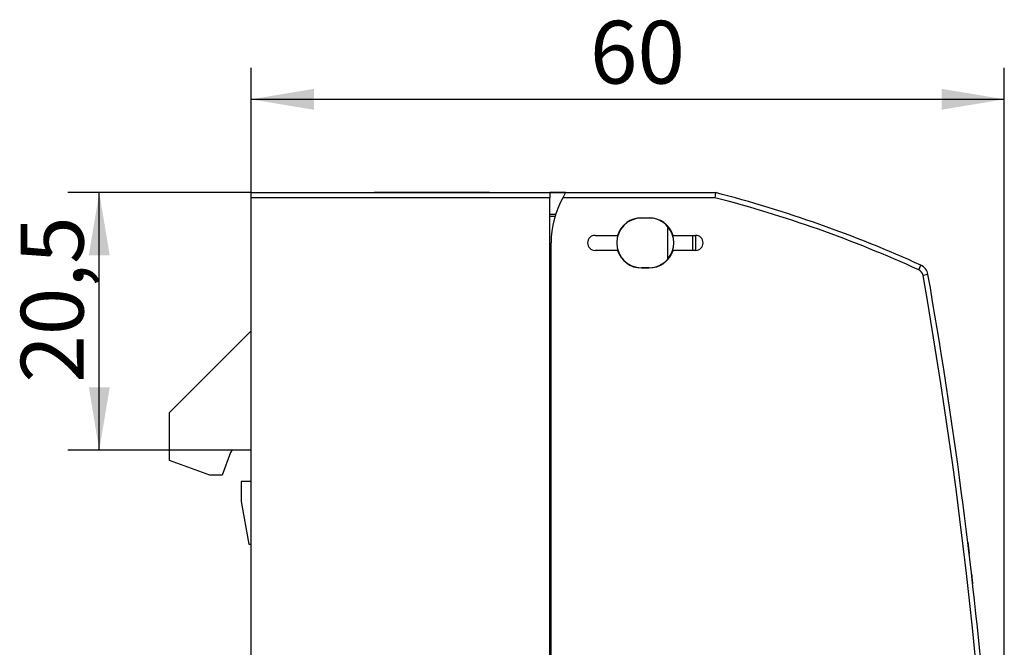
# Model space of a CAD drawing. Units: millimetres. Extents: x 0 to 420, y 0 to 297.
# Drawn here: x 290 to 368, y 154 to 204 of the extents above; entities that cross this region are included whole.
import ezdxf
from ezdxf.enums import TextEntityAlignment as Align

# ---------------------------------------------------------------- set-up
doc = ezdxf.new("R2010")
doc.units = ezdxf.units.MM
for name, color, linetype in [('$TD_AUDIT_GENERATED_(E2D)', 7, 'Continuous'), ('C98130-A7800-C02', 7, 'Continuous'), ('Default', 7, 'Continuous'), ('FCI-71918-150BLF', 7, 'Continuous')]:
    doc.layers.add(name, color=color, linetype=linetype)
doc.styles.add('SEACAD_Solid_Edge_ISO', font='seiso.ttf')
doc.dimstyles.new('Siemens', dxfattribs={"dimtxt": 5, "dimasz": 5, "dimexe": 2.5, "dimexo": 0, "dimgap": 2.5, "dimtad": 1, "dimtxsty": 'SEACAD_Solid_Edge_ISO', "dimblk1": '_SE_FILLED', "dimblk2": '_SE_FILLED', "dimsah": 1, "dimcen": 2.5, "dimadec": 1, "dimazin": 0, "dimtfac": 1, "dimtmove": 0, "dimatfit": 3, "dimfxl": 1, "dimtolj": 1, "dimarcsym": 0})

# ---------------------------------------------------------------- blocks, each defined once
blk = doc.blocks.new('SE2')
at = {"layer": '$TD_AUDIT_GENERATED_(E2D)', "color": 7, "linetype": 'Continuous'}
for p, q in [((332.09, 171.449), (331.99, 171.449)), ((331.99, 153.049), (332.09, 153.049)), ((332.09, 152.949), (331.99, 152.949))]:
    blk.add_line(p, q, dxfattribs=at)
at = {"layer": 'C98130-A7800-C02', "color": 7, "linetype": 'Continuous'}
for p, q in [((308.19, 189.949), (331.99, 189.949)), ((308.19, 189.549), (308.19, 189.949)), ((331.99, 189.949), (331.99, 189.549)), ((333.246, 189.949), (331.99, 189.949)), ((333.246, 189.949), (345.19, 189.949)), ((345.19, 189.949), (345.139, 189.549)), ((331.99, 189.549), (308.19, 189.549)), ((308.19, 114.349), (308.19, 189.549)), ((331.99, 114.349), (331.99, 189.549)), ((345.139, 189.549), (333.011, 189.549)), ((331.99, 188.227), (332.443, 188.223)), ((332.391, 188.051), (331.99, 188.053)), ((339.29, 187.949), (339.89, 187.949)), ((339.89, 187.924), (339.29, 187.924)), ((341.365, 187.262), (341.365, 184.635)), ((332.09, 114.349), (332.09, 185.949)), ((335.59, 186.549), (337.382, 186.549)), ((341.798, 186.549), (343.59, 186.549)), ((343.39, 185.349), (343.39, 186.549)), ((343.59, 186.549), (343.59, 185.349)), ((337.382, 185.349), (335.59, 185.349)), ((343.59, 185.349), (341.798, 185.349)), ((339.29, 183.974), (339.89, 183.974)), ((339.89, 183.949), (339.29, 183.949)), ((361.372, 183.804), (361.538, 184.168)), ((362.109, 183.432), (361.715, 183.362)), ((301.69, 172.449), (308.19, 178.949)), ((331.99, 178.444), (332.09, 178.445)), ((332.09, 178.149), (331.99, 178.149)), ((332.09, 176.949), (331.99, 176.949)), ((301.69, 168.613), (301.69, 172.449)), ((331.99, 171.949), (332.09, 171.949)), ((308.19, 169.449), (306.828, 169.449)), ((306.546, 169.251), (305.89, 167.449)), ((304.89, 167.449), (301.69, 168.613)), ((305.89, 167.449), (304.89, 167.449)), ((308.19, 166.949), (307.39, 166.949)), ((307.39, 166.949), (307.39, 165.449)), ((307.398, 165.362), (307.999, 161.949)), ((307.999, 161.949), (308.19, 161.949)), ((331.99, 137.912), (332.09, 137.949)), ((301.756, 133.954), (304.529, 134.963)), ((304.529, 134.963), (306.414, 135.649)), ((306.689, 135.223), (304.682, 134.493)), ((306.414, 135.649), (306.614, 135.649)), ((306.614, 135.649), (306.689, 135.223)), ((306.79, 134.649), (306.689, 135.223)), ((304.682, 134.493), (306.87, 134.562)), ((308.19, 134.649), (306.79, 134.649)), ((306.87, 134.562), (306.866, 134.064)), ((301.69, 133.949), (308.19, 134.005)), ((301.69, 114.349), (301.69, 133.949)), ((306.866, 134.064), (303.76, 133.967)), ((306.865, 133.994), (306.866, 134.064)), ((331.99, 121.985), (332.09, 121.949)), ((331.99, 117.849), (332.09, 117.822)), ((332.09, 117.488), (331.99, 117.542)), ((301.69, 113.949), (301.69, 114.349)), ((301.69, 114.349), (308.19, 114.349)), ((308.19, 113.949), (301.69, 113.949)), ((308.19, 114.349), (331.99, 114.349)), ((308.19, 113.949), (308.19, 114.349)), ((332.032, 113.949), (308.19, 113.949)), ((331.99, 114.349), (331.99, 113.991)), ((332.132, 113.949), (332.032, 113.949)), ((332.09, 113.991), (332.09, 114.349)), ((332.09, 114.349), (366.79, 114.349)), ((366.39, 113.949), (332.132, 113.949)), ((366.39, 113.949), (366.79, 114.349)), ((366.39, 111.349), (366.39, 113.949)), ((366.79, 114.349), (366.79, 111.349)), ((367.79, 111.349), (367.79, 113.949)), ((368.19, 113.949), (367.79, 113.949)), ((368.19, 113.949), (368.19, 111.349)), ((366.39, 111.349), (366.79, 111.349)), ((366.79, 111.349), (367.79, 111.349)), ((366.79, 110.949), (366.79, 111.349)), ((367.79, 110.949), (366.79, 110.949)), ((368.19, 111.349), (367.79, 111.349)), ((367.79, 110.949), (367.79, 111.349))]:
    blk.add_line(p, q, dxfattribs=at)
for centre, radius, start, end in [((339.59, 185.949), 7.5, 147.76905, 151.3146), ((320.153, 93.134), 100, 65.55298, 75.5005), ((339.59, 185.949), 7.5, 151.3146, 180), ((320.153, 93.134), 99.6, 65.55298, 75.47125), ((339.29, 185.949), 1.975, 90, 270), ((339.29, 185.949), 2, 90, 162.5424), ((339.89, 185.949), 2, 17.4576, 90), ((339.89, 185.949), 1.975, 41.68301, 90), ((339.89, 185.949), 1.975, 318.31699, 41.68301), ((335.59, 185.949), 0.6, 90, 270), ((343.59, 185.949), 0.6, 270, 90), ((339.29, 185.949), 2, 197.4576, 270), ((339.89, 185.949), 2, 270, 342.5424), ((339.89, 185.949), 1.975, 270, 318.31699), ((361.124, 183.258), 0.6, 10.00342, 65.55298), ((361.124, 183.258), 1, 10.00342, 65.55298), ((-31.81, 113.949), 399.6, 0, 10.00342), ((-31.81, 113.949), 400, 0, 10.00342), ((306.828, 169.149), 0.3, 90, 160), ((307.89, 165.449), 0.5, 180, 190), ((366.79, 111.349), 0.4, 180, 270), ((367.79, 111.349), 0.4, 270, 0)]:
    blk.add_arc(centre, radius, start, end, dxfattribs=at)
for centre, major_axis, ratio, start_param, end_param in [((304.7, 134.493), (0.171, -0.47), 0.032797, 3.141593, 4.700452), ((304.703, 134.494), (-3.025, -0.595), 0.000918, -1.564116, -0.417638)]:
    blk.add_ellipse(centre, major_axis=major_axis, ratio=ratio, start_param=start_param, end_param=end_param, dxfattribs=at)
for points, knots in [([(365.278, 162.128), (365.292, 162.016), (365.305, 161.905), (365.33, 161.693), (365.342, 161.593), (365.363, 161.42), (365.372, 161.347), (365.384, 161.246), (365.387, 161.218), (365.387, 161.218)], [0, 0, 0, 0, 0.25, 0.25, 0.5, 0.5, 0.75, 0.75, 1, 1, 1, 1]), ([(365.577, 159.594), (365.601, 159.384), (365.625, 159.177), (365.65, 158.955), (365.657, 158.895), (365.666, 158.815), (365.668, 158.794), (365.668, 158.794)], [0, 0, 0, 0, 0.5, 0.5, 0.75, 0.75, 1, 1, 1, 1])]:
    blk.add_open_spline(points, degree=3, knots=knots, dxfattribs=at)
for points in [[(331.99, 113.991), (331.99, 113.962), (332.003, 113.949), (332.032, 113.949)], [(332.132, 113.949), (332.103, 113.949), (332.09, 113.962), (332.09, 113.991)]]:
    blk.add_open_spline(points, degree=3, dxfattribs=at)
at = {"layer": 'FCI-71918-150BLF', "color": 7, "linetype": 'Continuous'}
for p, q in [((317.99, 189.954), (317.99, 189.949)), ((327.19, 189.954), (317.99, 189.954)), ((327.19, 189.954), (327.19, 189.949)), ((327.19, 189.954), (335.39, 189.954)), ((335.39, 189.954), (335.39, 189.949))]:
    blk.add_line(p, q, dxfattribs=at)
blk = doc.blocks.new('DMBLK4')
at = {"layer": 'Default', "linetype": 'Continuous'}
for points in [[(313.19, 198.216), (308.19, 197.383), (313.19, 196.549)], [(363.19, 198.216), (363.19, 196.549), (368.19, 197.383)]]:
    blk.add_hatch(color=7, dxfattribs=at).paths.add_polyline_path(points)
at = {"layer": 'Default', "color": 7, "linetype": 'Continuous'}
for p, q in [((308.19, 189.549), (308.19, 199.883)), ((368.19, 112.649), (368.19, 199.883)), ((308.19, 197.383), (368.19, 197.383))]:
    blk.add_line(p, q, dxfattribs=at)
at = {"layer": 'Default', "color": 7, "linetype": 'Continuous', "style": 'SEACAD_Solid_Edge_ISO'}
blk.add_text('60', height=5, dxfattribs=at).set_placement((335.179, 203.633), align=Align.TOP_LEFT)
blk = doc.blocks.new('_SE_FILLED')
at = {"color": 0}
blk.add_line((0, 0), (-1, 0), dxfattribs=at)
blk.add_solid([(0, 0), (-1, -0.1665), (-1, 0.1665), (0, 0)], dxfattribs=at)
blk = doc.blocks.new('DMBLK5')
at = {"layer": 'Default', "linetype": 'Continuous'}
for points in [[(295.259, 184.949), (296.926, 184.949), (296.092, 189.949)], [(295.259, 174.449), (296.092, 169.449), (296.926, 174.449)]]:
    blk.add_hatch(color=7, dxfattribs=at).paths.add_polyline_path(points)
at = {"layer": 'Default', "color": 7, "linetype": 'Continuous'}
for p, q in [((308.19, 189.949), (293.592, 189.949)), ((296.092, 169.449), (296.092, 189.949)), ((306.828, 169.449), (293.592, 169.449))]:
    blk.add_line(p, q, dxfattribs=at)
at = {"layer": 'Default', "color": 7, "linetype": 'Continuous', "style": 'SEACAD_Solid_Edge_ISO'}
blk.add_text('20,5', height=5, rotation=90, dxfattribs=at).set_placement((289.842, 174.812), align=Align.TOP_LEFT)

msp = doc.modelspace()

# ---------------------------------------------------------------- block references
at = {"layer": 'Default'}
msp.add_blockref('SE2', (0, 0), dxfattribs=at)

# ---------------------------------------------------------------- dimensions: what is measured, and where the dimension line sits
at = {"layer": 'Default', "color": 7, "linetype": 'Continuous'}
dim = msp.add_linear_dim(base=(368.19, 197.383), p1=(308.19, 189.549), p2=(368.19, 112.649), text='\\A1;<>', dimstyle='Siemens', dxfattribs=at)
dim.commit()
dim.dimension.update_dxf_attribs({"geometry": 'DMBLK4', "text_midpoint": (338.19, 197.383), "dimtype": 160})
dim = msp.add_linear_dim(base=(296.092, 189.949), p1=(306.828, 169.449), p2=(308.19, 189.949), angle=90, text='\\A1;<>', dimstyle='Siemens', dxfattribs=at)
dim.commit()
dim.dimension.update_dxf_attribs({"geometry": 'DMBLK5', "text_midpoint": (296.092, 179.699), "dimtype": 160})

doc.saveas('drawing.dxf')
